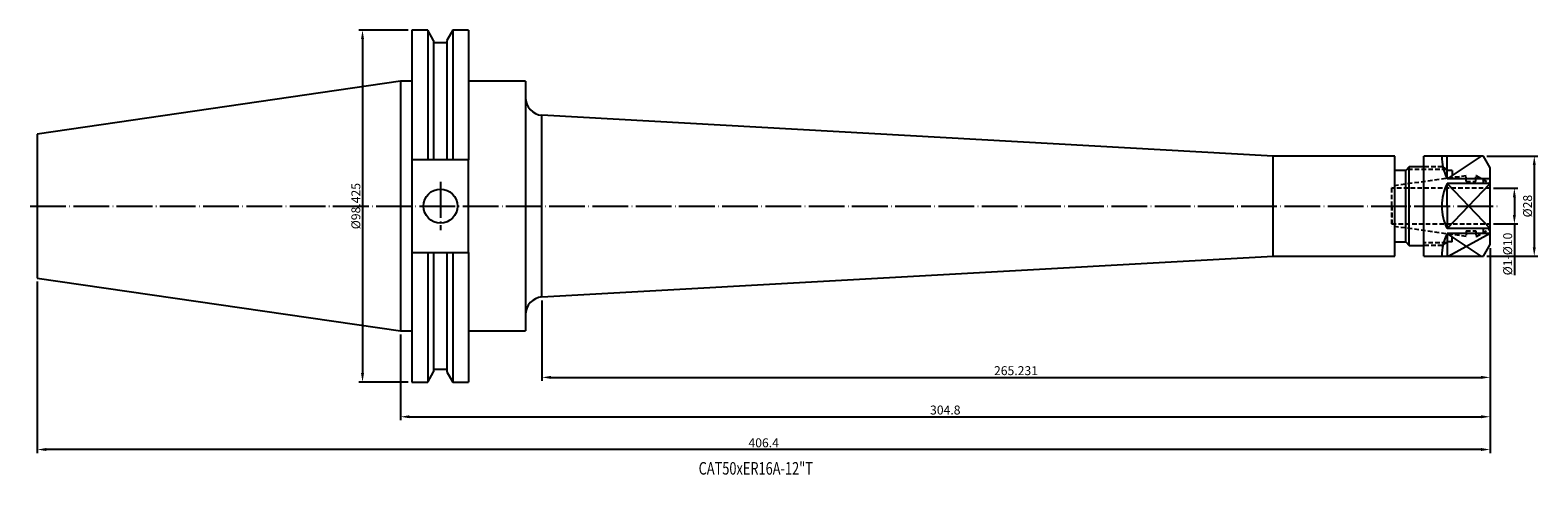
# Model space of a CAD drawing. Units: millimetres. Extents: x -46 to 376, y 37 to 161.
import ezdxf

# ---------------------------------------------------------------- set-up
doc = ezdxf.new("R2010")
doc.units = ezdxf.units.MM
doc.header["$PDSIZE"] = -1
doc.linetypes.add('CENTERJ', pattern=[12, 10, -1, 0, -1])
doc.linetypes.add('HIDDEN', pattern=[1.905, 1.27, -0.635])
doc.layers.get('DEFPOINTS').update_dxf_attribs({"lineweight": 18})
for name, color, linetype, lineweight in [('圖層2', 2, 'Continuous', 35), ('圖層3', 3, 'HIDDEN', 30), ('圖層4', 4, 'Continuous', 18), ('圖層5', 6, 'CENTERJ', 18)]:
    doc.layers.add(name, color=color, linetype=linetype, lineweight=lineweight)
doc.styles.add('CNS', font='romans.shx', dxfattribs={"width": 0.75, "bigfont": 'chineset.shx'})
doc.dimstyles.get("Standard").update_dxf_attribs({"dimtxt": 0.18, "dimasz": 0.18, "dimexe": 0.18, "dimexo": 0.0625, "dimgap": 0.09, "dimtad": 0, "dimtih": 1, "dimtoh": 1, "dimdec": 4, "dimzin": 0, "dimdsep": 46, "dimtxsty": 'Standard', "dimcen": 0.09, "dimadec": 0, "dimazin": 0, "dimtfac": 1, "dimtdec": 4, "dimtofl": 0, "dimtmove": 0, "dimatfit": 3, "dimfxl": 1, "dimtolj": 1, "dimtzin": 0, "dimarcsym": 0})

# ---------------------------------------------------------------- blocks, each defined once
blk = doc.blocks.new('*D10')
at = {"layer": 'DEFPOINTS', "color": 0, "transparency": 16777216}
for p in [(61.21, 161.43), (47.42, 63.01), (61.21, 63.01)]:
    blk.add_point(p, dxfattribs=at)
at = {"layer": '圖層4', "lineweight": -2, "transparency": 16777216}
for p, q in [((60.21, 161.43), (46.42, 161.43)), ((47.42, 158.93), (47.42, 65.51)), ((60.21, 63.01), (46.42, 63.01))]:
    blk.add_line(p, q, dxfattribs=at)
at = {"layer": '圖層4', "transparency": 16777216}
for points in [[(47, 158.93), (47.84, 158.93), (47.42, 161.43)], [(47, 65.51), (47.84, 65.51), (47.42, 63.01)]]:
    blk.add_solid(points, dxfattribs=at)
at = {"layer": '圖層4', "color": 3, "lineweight": -3, "transparency": 16777216, "insert": (45.55, 112.22), "char_height": 2.5, "attachment_point": 5, "rotation": 90, "style": 'CNS'}
blk.add_mtext('\\A1;%%C98.425', dxfattribs=at)
blk = doc.blocks.new('*D11')
at = {"layer": 'DEFPOINTS', "color": 0, "transparency": 16777216}
for p in [(362.84, 101.47), (58.04, 77.3), (362.84, 53.31)]:
    blk.add_point(p, dxfattribs=at)
at = {"layer": '圖層4', "lineweight": -2, "transparency": 16777216}
for p, q in [((362.84, 100.47), (362.84, 52.31)), ((58.04, 76.3), (58.04, 52.31)), ((60.54, 53.31), (360.34, 53.31))]:
    blk.add_line(p, q, dxfattribs=at)
at = {"layer": '圖層4', "transparency": 16777216}
for points in [[(60.54, 53.73), (60.54, 52.89), (58.04, 53.31)], [(360.34, 53.73), (360.34, 52.89), (362.84, 53.31)]]:
    blk.add_solid(points, dxfattribs=at)
at = {"layer": '圖層4', "color": 3, "lineweight": -3, "transparency": 16777216, "insert": (210.44, 55.19), "char_height": 2.5, "attachment_point": 5, "style": 'CNS'}
blk.add_mtext('\\A1;304.8', dxfattribs=at)
blk = doc.blocks.new('*D12')
at = {"layer": 'DEFPOINTS', "color": 0, "transparency": 16777216}
for p in [(362.84, 101.47), (-43.56, 92.11), (-43.56, 44.14)]:
    blk.add_point(p, dxfattribs=at)
at = {"layer": '圖層4', "lineweight": -2, "transparency": 16777216}
for p, q in [((362.84, 100.47), (362.84, 43.14)), ((-43.56, 91.11), (-43.56, 43.14)), ((360.34, 44.14), (-41.06, 44.14))]:
    blk.add_line(p, q, dxfattribs=at)
at = {"layer": '圖層4', "transparency": 16777216}
for points in [[(-41.06, 44.56), (-41.06, 43.73), (-43.56, 44.14)], [(360.34, 44.56), (360.34, 43.73), (362.84, 44.14)]]:
    blk.add_solid(points, dxfattribs=at)
at = {"layer": '圖層4', "color": 3, "lineweight": -3, "transparency": 16777216, "insert": (159.64, 46.02), "char_height": 2.5, "attachment_point": 5, "style": 'CNS'}
blk.add_mtext('\\A1;406.4', dxfattribs=at)
blk = doc.blocks.new('*D13')
at = {"layer": 'DEFPOINTS', "color": 0, "transparency": 16777216}
for p in [(360.96, 126.22), (360.96, 98.22), (375.21, 98.22)]:
    blk.add_point(p, dxfattribs=at)
at = {"layer": '圖層4', "lineweight": -2, "transparency": 16777216}
for p, q in [((361.96, 126.22), (376.21, 126.22)), ((375.21, 123.72), (375.21, 100.72)), ((361.96, 98.22), (376.21, 98.22))]:
    blk.add_line(p, q, dxfattribs=at)
at = {"layer": '圖層4', "transparency": 16777216}
for points in [[(374.79, 123.72), (375.63, 123.72), (375.21, 126.22)], [(374.79, 100.72), (375.63, 100.72), (375.21, 98.22)]]:
    blk.add_solid(points, dxfattribs=at)
at = {"layer": '圖層4', "color": 3, "lineweight": -3, "transparency": 16777216, "insert": (373.34, 112.22), "char_height": 2.5, "attachment_point": 5, "rotation": 90, "style": 'CNS'}
blk.add_mtext('\\A1;%%C28', dxfattribs=at)
blk = doc.blocks.new('*D14')
at = {"layer": 'DEFPOINTS', "color": 0, "transparency": 16777216}
for p in [(362.84, 101.47), (97.61, 86.82), (362.84, 64.32)]:
    blk.add_point(p, dxfattribs=at)
at = {"layer": '圖層4', "lineweight": -2, "transparency": 16777216}
for p, q in [((362.84, 100.47), (362.84, 63.32)), ((97.61, 85.82), (97.61, 63.32)), ((100.11, 64.32), (360.34, 64.32))]:
    blk.add_line(p, q, dxfattribs=at)
at = {"layer": '圖層4', "transparency": 16777216}
for points in [[(100.11, 64.74), (100.11, 63.91), (97.61, 64.32)], [(360.34, 64.74), (360.34, 63.91), (362.84, 64.32)]]:
    blk.add_solid(points, dxfattribs=at)
at = {"layer": '圖層4', "color": 3, "lineweight": -3, "transparency": 16777216, "insert": (230.22, 66.2), "char_height": 2.5, "attachment_point": 5, "style": 'CNS'}
blk.add_mtext('\\A1;265.231', dxfattribs=at)
blk = doc.blocks.new('*D15')
at = {"layer": 'DEFPOINTS', "color": 0, "transparency": 16777216}
for p in [(362.84, 117.22), (362.84, 107.22), (369.64, 107.22)]:
    blk.add_point(p, dxfattribs=at)
at = {"layer": '圖層4', "lineweight": -2, "transparency": 16777216}
for p, q in [((363.84, 117.22), (370.64, 117.22)), ((369.64, 114.72), (369.64, 109.72)), ((363.84, 107.22), (370.64, 107.22)), ((369.64, 107.22), (369.64, 92.94))]:
    blk.add_line(p, q, dxfattribs=at)
at = {"layer": '圖層4', "transparency": 16777216}
for points in [[(369.23, 114.72), (370.06, 114.72), (369.64, 117.22)], [(369.23, 109.72), (370.06, 109.72), (369.64, 107.22)]]:
    blk.add_solid(points, dxfattribs=at)
at = {"layer": '圖層4', "color": 3, "lineweight": -3, "transparency": 16777216, "insert": (367.77, 98.83), "char_height": 2.5, "attachment_point": 5, "rotation": 90, "style": 'CNS'}
blk.add_mtext('\\A1;%%C1-%%C10', dxfattribs=at)

msp = doc.modelspace()

# ---------------------------------------------------------------- linework, layer by layer
at = {"layer": '圖層2', "lineweight": -3}
for p, q in [((65.6412, 161.4336), (61.2124, 161.4336)), ((61.2124, 161.4336), (61.2124, 125.1751)), ((67.3099, 158.5434), (65.6412, 161.4336)), ((65.6412, 161.4336), (65.6412, 125.1751)), ((72.6936, 161.4336), (71.0249, 158.5434)), ((77.0874, 161.4336), (72.6936, 161.4336)), ((72.6936, 161.4336), (72.6936, 125.1751)), ((77.0874, 161.4336), (77.0874, 125.1751)), ((67.3099, 158.5434), (67.3099, 125.1751)), ((71.0249, 157.8651), (67.3099, 157.8651)), ((71.0249, 158.5434), (71.0249, 125.1751)), ((58.0374, 147.1461), (-43.5626, 132.3293)), ((61.2124, 147.1461), (58.0374, 147.1461)), ((58.0374, 147.1461), (58.0374, 77.2961)), ((93.0374, 147.1461), (77.0874, 147.1461)), ((93.0374, 147.1461), (93.0374, 77.2961)), ((302.1374, 126.2211), (97.6064, 137.6211)), ((97.6064, 112.2211), (97.6064, 137.6211)), ((-43.5626, 132.3293), (-43.5626, 92.1129)), ((65.6412, 125.1751), (61.2124, 125.1751)), ((61.2124, 125.1751), (61.2124, 99.2671)), ((71.0249, 125.1751), (67.3099, 125.1751)), ((77.0874, 125.1751), (72.6936, 125.1751)), ((77.0874, 99.2671), (77.0874, 125.1751)), ((336.2374, 126.2211), (302.1374, 126.2211)), ((302.1374, 112.2211), (302.1374, 126.2211)), ((336.2374, 112.2211), (336.2374, 126.2211)), ((340.2374, 123.2211), (339.2374, 122.2211)), ((344.3374, 123.2211), (340.2374, 123.2211)), ((340.2374, 112.2211), (340.2374, 123.2211)), ((360.961, 126.2211), (344.3374, 126.2211)), ((344.3374, 112.2211), (344.3374, 126.2211)), ((350.8374, 119.894), (350.8374, 126.2211)), ((362.8374, 122.9711), (360.961, 126.2211)), ((362.8374, 112.2211), (362.8374, 122.9711)), ((339.2374, 122.2211), (336.2374, 122.2211)), ((339.2374, 112.2211), (339.2374, 122.2211)), ((362.8374, 119.894), (350.8374, 119.894)), ((362.8374, 118.5259), (350.8374, 118.5259)), ((350.8374, 112.2211), (350.8374, 118.5259)), ((360.961, 118.5259), (360.961, 119.894)), ((97.6064, 86.8211), (97.6064, 112.2211)), ((302.1374, 98.2211), (302.1374, 112.2211)), ((336.2374, 98.2211), (336.2374, 112.2211)), ((339.2374, 102.2211), (339.2374, 112.2211)), ((340.2374, 101.2211), (340.2374, 112.2211)), ((344.3374, 98.2211), (344.3374, 112.2211)), ((350.8374, 112.2211), (350.8374, 105.9163)), ((362.8374, 101.4711), (362.8374, 112.2211)), ((362.8374, 105.9163), (350.8374, 105.9163)), ((360.961, 104.5482), (360.961, 105.9163)), ((336.2374, 102.2211), (339.2374, 102.2211)), ((339.2374, 102.2211), (340.2374, 101.2211)), ((362.8374, 104.5482), (350.8374, 104.5482)), ((350.8374, 104.5482), (350.8374, 98.2211)), ((360.961, 98.2211), (362.8374, 101.4711)), ((61.2124, 99.2671), (65.6412, 99.2671)), ((61.2124, 99.2671), (61.2124, 63.0086)), ((65.6412, 99.2671), (65.6412, 63.0086)), ((67.3099, 99.2671), (67.3099, 65.8988)), ((67.3099, 99.2671), (71.0249, 99.2671)), ((71.0249, 99.2671), (71.0249, 65.8988)), ((72.6936, 99.2671), (77.0874, 99.2671)), ((72.6936, 99.2671), (72.6936, 63.0086)), ((77.0874, 99.2671), (77.0874, 63.0086)), ((97.6064, 86.8211), (302.1374, 98.2211)), ((302.1374, 98.2211), (336.2374, 98.2211)), ((340.2374, 101.2211), (344.3374, 101.2211)), ((344.3374, 98.2211), (360.961, 98.2211)), ((-43.5626, 92.1129), (58.0374, 77.2961)), ((58.0374, 77.2961), (61.2124, 77.2961)), ((77.0874, 77.2961), (93.0374, 77.2961)), ((65.6412, 63.0086), (67.3099, 65.8988)), ((67.3099, 66.5771), (71.0249, 66.5771)), ((71.0249, 65.8988), (72.6936, 63.0086)), ((61.2124, 63.0086), (65.6412, 63.0086)), ((72.6936, 63.0086), (77.0874, 63.0086))]:
    msp.add_line(p, q, dxfattribs=at)
msp.add_circle((69.2174, 112.2211), 4.7625, dxfattribs=at)
msp.add_circle((69.2174, 112.2211), 4.7625, dxfattribs=at)
for centre, start, end in [((98.0374, 142.6025), 180, 265.054967), ((98.0374, 81.8397), 94.945033, 180)]:
    msp.add_arc(centre, 5, start, end, dxfattribs=at)
for points in [[(67.3099, 125.1751), (66.7547, 125.1751), (66.1984, 125.1751), (65.6412, 125.1751)], [(72.6936, 125.1751), (72.1363, 125.1751), (71.58, 125.1751), (71.0249, 125.1751)], [(65.6412, 99.2671), (66.1984, 99.2671), (66.7547, 99.2671), (67.3099, 99.2671)], [(71.0249, 99.2671), (71.58, 99.2671), (72.1363, 99.2671), (72.6936, 99.2671)]]:
    msp.add_open_spline(points, degree=3, dxfattribs=at)
at = {"layer": '圖層3', "lineweight": -3}
for p, q in [((350.6624, 122.4711), (339.3817, 122.4711)), ((349.5374, 123.2211), (344.3374, 123.2211)), ((349.5374, 123.2211), (351.0374, 122.2211)), ((356.1374, 120.7214), (335.3374, 117.7982)), ((352.2374, 122.2211), (351.0374, 122.2211)), ((352.2374, 122.2211), (352.2374, 120.1733)), ((356.1374, 119.1211), (356.1374, 120.7214)), ((356.1374, 119.1211), (358.8374, 119.1211)), ((358.8374, 119.1211), (358.8374, 120.7158)), ((359.0631, 120.7158), (358.8374, 120.7158)), ((359.0631, 120.7158), (362.8374, 118.5367)), ((335.3374, 112.2211), (335.3374, 117.7982)), ((335.3374, 112.2211), (335.3374, 117.2211)), ((362.8374, 117.2211), (335.3374, 117.2211)), ((335.3374, 107.2211), (335.3374, 112.2211)), ((335.3374, 112.2211), (335.3374, 106.644)), ((335.3374, 107.2211), (362.8374, 107.2211)), ((356.1374, 103.7208), (335.3374, 106.644)), ((359.0631, 103.7264), (362.8374, 105.9055)), ((350.6624, 101.9711), (344.3374, 101.9711)), ((349.5374, 101.2211), (351.0374, 102.2211)), ((352.2374, 102.2211), (351.0374, 102.2211)), ((352.2374, 102.2211), (352.2374, 104.2689)), ((356.1374, 105.3211), (358.8374, 105.3211)), ((356.1374, 105.3211), (356.1374, 103.7208)), ((358.8374, 105.3211), (358.8374, 103.7264)), ((359.0631, 103.7264), (358.8374, 103.7264)), ((349.5374, 101.2211), (344.3374, 101.2211))]:
    msp.add_line(p, q, dxfattribs=at)
at = {"layer": '圖層4', "lineweight": -3}
for p, q in [((360.3374, 126.2211), (350.8374, 119.894)), ((350.8374, 105.9163), (362.8374, 118.5259)), ((350.8374, 118.5259), (362.8374, 105.9411)), ((360.3374, 98.2211), (350.8374, 104.5482)), ((362.8374, 104.5482), (351.3374, 98.2211))]:
    msp.add_line(p, q, dxfattribs=at)
for centre, start, end in [((363.3374, 126.1988), 180, 206.765501), ((363.3374, 112.2211), 153.234499, 180), ((363.3374, 112.2211), 180, 206.765501), ((363.3374, 98.2434), 153.234499, 180)]:
    msp.add_arc(centre, 14, start, end, dxfattribs=at)
at = {"layer": '圖層5', "lineweight": -3}
for p, q in [((69.2174, 118.9836), (69.2174, 105.4586)), ((-45.5626, 112.2211), (364.8374, 112.2211))]:
    msp.add_line(p, q, dxfattribs=at)

# ---------------------------------------------------------------- texts
at = {"layer": '圖層2', "lineweight": -3, "style": 'CNS', "width": 0.75}
msp.add_text('CAT50xER16A-12"T', height=3.5, dxfattribs=at).set_placement((141.4489, 37.1262))

# ---------------------------------------------------------------- dimensions: what is measured, and where the dimension line sits
at = {"layer": '圖層4', "lineweight": -3}
for base, p1, p2, picture, middle in [((47.4211, 63.0086), (61.2124, 161.4336), (61.2124, 63.0086), '*D10', (45.5461, 112.2211)), ((375.2108, 98.2211), (360.961, 126.2211), (360.961, 98.2211), '*D13', (373.3358, 112.2211))]:
    dim = msp.add_linear_dim(base=base, p1=p1, p2=p2, angle=90, dimstyle='Standard', override={"dimtxt": 2.5, "dimasz": 2.5, "dimexe": 1, "dimexo": 1, "dimgap": 0.625, "dimtad": 3, "dimtih": 0, "dimtoh": 0, "dimdec": 3, "dimlfac": 1, "dimzin": 8, "dimpost": '%%C<>', "dimtxsty": 'CNS', "dimcen": 0, "dimclrd": 256, "dimclre": 256, "dimclrt": 3, "dimaunit": 1, "dimadec": 4, "dimazin": 2, "dimtol": 0, "dimlim": 0, "dimtp": 0.23, "dimtm": -0.2, "dimtfac": 0.6, "dimtdec": 3, "dimtzin": 8}, dxfattribs=at)
    dim.commit()
    dim.dimension.update_dxf_attribs({"geometry": picture, "text_midpoint": middle})
dim = msp.add_linear_dim(base=(369.6421, 107.2211), p1=(362.8374, 117.2211), p2=(362.8374, 107.2211), angle=90, text='%%C1-%%C10', dimstyle='Standard', override={"dimtxt": 2.5, "dimasz": 2.5, "dimexe": 1, "dimexo": 1, "dimgap": 0.625, "dimtad": 3, "dimtih": 0, "dimtoh": 0, "dimdec": 3, "dimlfac": 1, "dimzin": 8, "dimpost": '%%C<>', "dimtxsty": 'CNS', "dimcen": 0, "dimclrd": 256, "dimclre": 256, "dimclrt": 3, "dimaunit": 1, "dimadec": 4, "dimazin": 2, "dimtol": 0, "dimlim": 0, "dimtp": 0.23, "dimtm": -0.2, "dimtfac": 0.6, "dimtdec": 3, "dimtzin": 8}, dxfattribs=at)
dim.commit()
dim.dimension.update_dxf_attribs({"geometry": '*D15', "text_midpoint": (367.7671, 98.8282)})
for base, p1, p2, picture, middle in [((-43.5626, 44.1442), (362.8374, 101.4711), (-43.5626, 92.1129), '*D12', (159.6374, 46.0192)), ((362.8374, 53.3101), (58.0374, 77.2961), (362.8374, 101.4711), '*D11', (210.4374, 55.1851)), ((362.8374, 64.3241), (97.6064, 86.8211), (362.8374, 101.4711), '*D14', (230.2219, 66.1991))]:
    dim = msp.add_linear_dim(base=base, p1=p1, p2=p2, dimstyle='Standard', override={"dimtxt": 2.5, "dimasz": 2.5, "dimexe": 1, "dimexo": 1, "dimgap": 0.625, "dimtad": 1, "dimtih": 0, "dimtoh": 0, "dimdec": 3, "dimlfac": 1, "dimzin": 8, "dimtxsty": 'CNS', "dimcen": 0, "dimclrd": 256, "dimclre": 256, "dimclrt": 3, "dimadec": 4, "dimazin": 2, "dimtol": 0, "dimlim": 0, "dimtm": 0.25, "dimtfac": 0.6, "dimtdec": 3, "dimtmove": 2, "dimtzin": 8}, dxfattribs=at)
    dim.commit()
    dim.dimension.update_dxf_attribs({"geometry": picture, "text_midpoint": middle})

doc.saveas('drawing.dxf')
